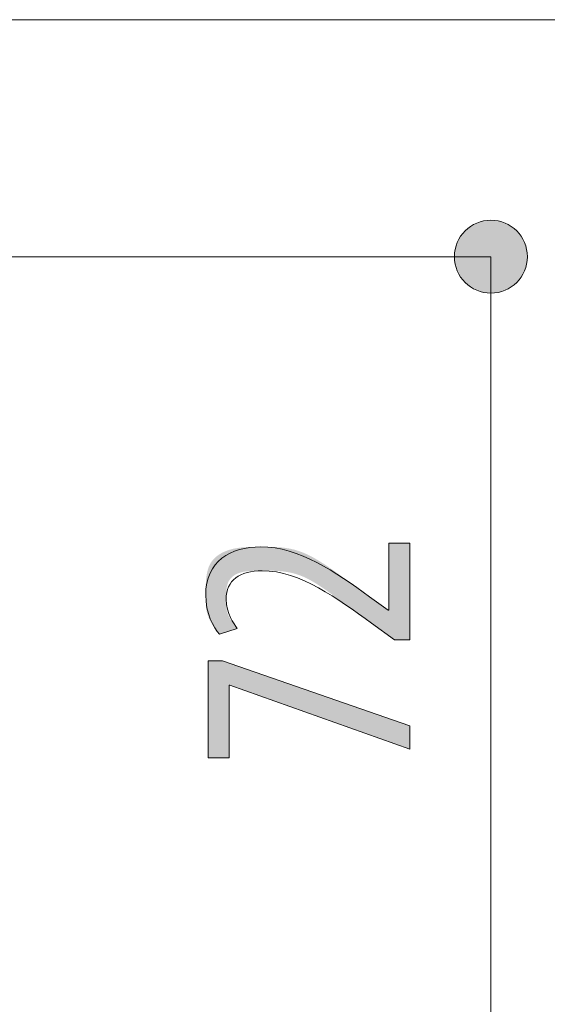
# Model space of a CAD drawing. Units: inches. Extents: x 17 to 194, y 135 to 162.
# Drawn here: x 184 to 189, y 148 to 156 of the extents above; entities that cross this region are included whole.
import ezdxf

# ---------------------------------------------------------------- set-up
doc = ezdxf.new("R2010")
doc.units = ezdxf.units.IN
doc.layers.add('QUOTE', color=7, linetype='Continuous', lineweight=0)

# ---------------------------------------------------------------- blocks, each defined once
blk = doc.blocks.new('BLOCK_20')
at = {"layer": 'QUOTE', "linetype": 'Continuous', "lineweight": 0}
h = blk.add_hatch(color=7, dxfattribs=at)
h.dxf.hatch_style = 2
h.paths.add_polyline_path([(188.0257, 150.8132), (188.0255, 150.8132), (188.0248, 150.8132), (188.0237, 150.8132), (188.0222, 150.8132), (188.0204, 150.8132), (188.0181, 150.8132), (188.0156, 150.8132), (188.0127, 150.8132), (188.0096, 150.8132), (188.0062, 150.8132), (188.0026, 150.8132), (187.9987, 150.8132), (187.9947, 150.8132), (187.9905, 150.8132), (187.9862, 150.8132), (187.9818, 150.8132), (187.9772, 150.8132), (187.9726, 150.8132), (187.9679, 150.8132), (187.9633, 150.8132), (187.9586, 150.8132), (187.9539, 150.8132), (187.9493, 150.8132), (187.9448, 150.8132), (187.9403, 150.8132), (187.936, 150.8132), (187.9318, 150.8132), (187.9278, 150.8132), (187.9239, 150.8132), (187.9203, 150.8132), (187.9169, 150.8132), (187.9137, 150.8132), (187.9108, 150.8132), (187.908, 150.8132), (187.9055, 150.8132), (187.9032, 150.8132), (187.901, 150.8132), (187.899, 150.8132), (187.8972, 150.8132), (187.8956, 150.8132), (187.8941, 150.8132), (187.8928, 150.8132), (187.8916, 150.8132), (187.8905, 150.8132), (187.8896, 150.8132), (187.8887, 150.8132), (187.888, 150.8132), (187.8874, 150.8132), (187.8869, 150.8132), (187.8865, 150.8132), (187.8861, 150.8132), (187.8858, 150.8132), (187.8856, 150.8132), (187.8855, 150.8132), (187.8853, 150.8132), (187.8853, 150.8132), (187.8852, 150.8132), (187.8852, 150.8132), (187.8852, 150.8132), (187.8852, 150.8132), (187.8852, 150.8132), (187.8852, 150.8132), (187.8851, 150.8132), (187.8851, 150.8132), (187.885, 150.8133), (187.8849, 150.8134), (187.8847, 150.8135), (187.8845, 150.8137), (187.8842, 150.8139), (187.8839, 150.8141), (187.8835, 150.8144), (187.8829, 150.8148), (187.8823, 150.8153), (187.8816, 150.8158), (187.8808, 150.8164), (187.8799, 150.817), (187.8788, 150.8178), (187.8777, 150.8187), (187.8763, 150.8196), (187.8749, 150.8207), (187.8732, 150.8219), (187.8715, 150.8232), (187.8695, 150.8246), (187.8674, 150.8262), (187.865, 150.8279), (187.8625, 150.8297), (187.8598, 150.8317), (187.8569, 150.8338), (187.8537, 150.8361), (187.8504, 150.8386), (187.8468, 150.8412), (187.843, 150.844), (187.839, 150.8469), (187.8348, 150.85), (187.8304, 150.8531), (187.8259, 150.8564), (187.8212, 150.8598), (187.8164, 150.8633), (187.8115, 150.8669), (187.8066, 150.8705), (187.8015, 150.8742), (187.7964, 150.878), (187.7912, 150.8817), (187.786, 150.8855), (187.7808, 150.8893), (187.7756, 150.8931), (187.7704, 150.8969), (187.7652, 150.9007), (187.7601, 150.9044), (187.755, 150.9081), (187.75, 150.9118), (187.7451, 150.9153), (187.7404, 150.9188), (187.7357, 150.9222), (187.7312, 150.9255), (187.7268, 150.9287), (187.7226, 150.9318), (187.7186, 150.9347), (187.7148, 150.9375), (187.7112, 150.9401), (187.7078, 150.9425), (187.7047, 150.9448), (187.7017, 150.947), (187.6989, 150.949), (187.6963, 150.9509), (187.6938, 150.9528), (187.6914, 150.9545), (187.6892, 150.9561), (187.687, 150.9577), (187.6848, 150.9593), (187.6827, 150.9608), (187.6807, 150.9623), (187.6786, 150.9638), (187.6765, 150.9653), (187.6744, 150.9669), (187.6722, 150.9684), (187.67, 150.9701), (187.6677, 150.9718), (187.6652, 150.9735), (187.6626, 150.9754), (187.6599, 150.9774), (187.657, 150.9795), (187.654, 150.9817), (187.6507, 150.984), (187.6472, 150.9866), (187.6434, 150.9893), (187.6394, 150.9922), (187.6351, 150.9953), (187.6306, 150.9986), (187.6256, 151.0022), (187.6204, 151.0059), (187.6148, 151.01), (187.6089, 151.0142), (187.6027, 151.0187), (187.5962, 151.0234), (187.5894, 151.0283), (187.5824, 151.0334), (187.575, 151.0388), (187.5674, 151.0443), (187.5596, 151.0499), (187.5515, 151.0558), (187.5432, 151.0618), (187.5347, 151.068), (187.5259, 151.0744), (187.5169, 151.0809), (187.5078, 151.0875), (187.4985, 151.0943), (187.489, 151.1012), (187.4793, 151.1082), (187.4695, 151.1154), (187.4596, 151.1226), (187.4495, 151.13), (187.4393, 151.1374), (187.4289, 151.145), (187.4185, 151.1526), (187.408, 151.1603), (187.3974, 151.1681), (187.3867, 151.1759), (187.376, 151.1838), (187.3652, 151.1917), (187.3544, 151.1997), (187.3435, 151.2077), (187.3325, 151.2157), (187.3216, 151.2237), (187.3106, 151.2317), (187.2995, 151.2397), (187.2885, 151.2477), (187.2774, 151.2556), (187.2662, 151.2635), (187.255, 151.2714), (187.2438, 151.2791), (187.2326, 151.2868), (187.2214, 151.2944), (187.2101, 151.302), (187.1988, 151.3093), (187.1875, 151.3166), (187.1761, 151.3238), (187.1647, 151.3307), (187.1534, 151.3376), (187.142, 151.3443), (187.1306, 151.3508), (187.1191, 151.3571), (187.1077, 151.3632), (187.0963, 151.3691), (187.0848, 151.3748), (187.0733, 151.3802), (187.0619, 151.3854), (187.0504, 151.3904), (187.0389, 151.3951), (187.0275, 151.3995), (187.016, 151.4036), (187.0045, 151.4075), (186.9931, 151.4111), (186.9816, 151.4144), (186.9702, 151.4175), (186.9588, 151.4204), (186.9475, 151.423), (186.9361, 151.4254), (186.9249, 151.4276), (186.9136, 151.4296), (186.9025, 151.4314), (186.8913, 151.433), (186.8803, 151.4345), (186.8693, 151.4358), (186.8584, 151.4369), (186.8475, 151.4379), (186.8368, 151.4388), (186.8261, 151.4395), (186.8155, 151.4402), (186.8051, 151.4407), (186.7947, 151.4411), (186.7844, 151.4415), (186.7743, 151.4417), (186.7643, 151.4419), (186.7544, 151.4421), (186.7446, 151.4422), (186.735, 151.4422), (186.7255, 151.4423), (186.7161, 151.4423), (186.7069, 151.4423), (186.6979, 151.4423), (186.689, 151.4423), (186.6803, 151.4422), (186.6717, 151.4422), (186.6633, 151.4422), (186.655, 151.4421), (186.6468, 151.4421), (186.6388, 151.442), (186.6309, 151.4419), (186.6232, 151.4417), (186.6156, 151.4415), (186.6081, 151.4413), (186.6008, 151.4411), (186.5936, 151.4408), (186.5865, 151.4404), (186.5795, 151.4401), (186.5727, 151.4396), (186.5659, 151.4391), (186.5593, 151.4386), (186.5528, 151.4379), (186.5464, 151.4373), (186.5401, 151.4365), (186.5339, 151.4357), (186.5279, 151.4348), (186.5219, 151.4338), (186.516, 151.4328), (186.5102, 151.4316), (186.5046, 151.4304), (186.499, 151.4291), (186.4935, 151.4277), (186.4881, 151.4262), (186.4827, 151.4246), (186.4775, 151.4229), (186.4724, 151.4211), (186.4673, 151.4192), (186.4624, 151.4172), (186.4575, 151.4151), (186.4528, 151.4129), (186.4481, 151.4106), (186.4436, 151.4083), (186.4392, 151.4058), (186.4348, 151.4032), (186.4306, 151.4005), (186.4265, 151.3978), (186.4225, 151.3949), (186.4186, 151.392), (186.4148, 151.3889), (186.4112, 151.3858), (186.4076, 151.3825), (186.4042, 151.3792), (186.4009, 151.3758), (186.3977, 151.3723), (186.3947, 151.3686), (186.3917, 151.3649), (186.3889, 151.3611), (186.3863, 151.3572), (186.3837, 151.3532), (186.3813, 151.3491), (186.379, 151.3449), (186.3769, 151.3407), (186.3749, 151.3363), (186.373, 151.3318), (186.3713, 151.3273), (186.3697, 151.3227), (186.3682, 151.318), (186.3668, 151.3132), (186.3656, 151.3083), (186.3644, 151.3034), (186.3633, 151.2985), (186.3624, 151.2935), (186.3615, 151.2884), (186.3607, 151.2833), (186.36, 151.2782), (186.3594, 151.273), (186.3588, 151.2678), (186.3583, 151.2625), (186.3579, 151.2573), (186.3576, 151.252), (186.3573, 151.2468), (186.357, 151.2415), (186.3568, 151.2362), (186.3566, 151.2309), (186.3565, 151.2256), (186.3564, 151.2204), (186.3563, 151.2151), (186.3563, 151.2099), (186.3563, 151.2047), (186.3562, 151.1995), (186.3562, 151.1944), (186.3562, 151.1893), (186.3562, 151.1842), (186.3562, 151.1792), (186.3563, 151.1743), (186.3563, 151.1693), (186.3563, 151.1645), (186.3563, 151.1596), (186.3564, 151.1548), (186.3565, 151.1501), (186.3566, 151.1454), (186.3567, 151.1408), (186.3568, 151.1362), (186.357, 151.1316), (186.3572, 151.1271), (186.3574, 151.1226), (186.3577, 151.1182), (186.358, 151.1138), (186.3584, 151.1095), (186.3588, 151.1052), (186.3592, 151.101), (186.3597, 151.0968), (186.3603, 151.0927), (186.3609, 151.0886), (186.3615, 151.0846), (186.3622, 151.0806), (186.363, 151.0767), (186.3639, 151.0728), (186.3648, 151.0689), (186.3658, 151.0651), (186.3668, 151.0614), (186.368, 151.0577), (186.3692, 151.0541), (186.3704, 151.0505), (186.3718, 151.0469), (186.3732, 151.0434), (186.3747, 151.04), (186.3762, 151.0366), (186.3778, 151.0333), (186.3795, 151.03), (186.3812, 151.0267), (186.3829, 151.0235), (186.3847, 151.0204), (186.3865, 151.0173), (186.3883, 151.0142), (186.3901, 151.0112), (186.392, 151.0083), (186.3939, 151.0054), (186.3958, 151.0025), (186.3977, 150.9997), (186.3997, 150.997), (186.4016, 150.9942), (186.4035, 150.9916), (186.4054, 150.989), (186.4073, 150.9864), (186.4092, 150.9839), (186.4111, 150.9814), (186.4129, 150.979), (186.4147, 150.9766), (186.4165, 150.9743), (186.4183, 150.972), (186.42, 150.9698), (186.4216, 150.9676), (186.4233, 150.9654), (186.4248, 150.9633), (186.4264, 150.9613), (186.4279, 150.9593), (186.4293, 150.9574), (186.4307, 150.9555), (186.4321, 150.9536), (186.4334, 150.9518), (186.4347, 150.95), (186.436, 150.9483), (186.4372, 150.9467), (186.4383, 150.945), (186.4395, 150.9435), (186.4406, 150.942), (186.4416, 150.9405), (186.4426, 150.9391), (186.4436, 150.9377), (186.4445, 150.9364), (186.4454, 150.9351), (186.4463, 150.9339), (186.4471, 150.9327), (186.4479, 150.9316), (186.4486, 150.9305), (186.4493, 150.9295), (186.45, 150.9285), (186.4507, 150.9276), (186.4513, 150.9267), (186.4518, 150.9259), (186.4524, 150.9251), (186.4529, 150.9244), (186.4533, 150.9237), (186.4537, 150.923), (186.4541, 150.9225), (186.4544, 150.9219), (186.4547, 150.9214), (186.4549, 150.9209), (186.455, 150.9204), (186.455, 150.9199), (186.455, 150.9195), (186.4549, 150.919), (186.4547, 150.9186), (186.4544, 150.9182), (186.454, 150.9178), (186.4535, 150.9174), (186.4529, 150.917), (186.4522, 150.9166), (186.4513, 150.9161), (186.4504, 150.9157), (186.4493, 150.9152), (186.4481, 150.9147), (186.4467, 150.9142), (186.4452, 150.9136), (186.4435, 150.9131), (186.4418, 150.9124), (186.4398, 150.9118), (186.4377, 150.9111), (186.4354, 150.9103), (186.4329, 150.9095), (186.4303, 150.9086), (186.4275, 150.9077), (186.4245, 150.9067), (186.4214, 150.9057), (186.4181, 150.9046), (186.4147, 150.9035), (186.4111, 150.9024), (186.4075, 150.9012), (186.4038, 150.8999), (186.3999, 150.8987), (186.396, 150.8974), (186.3921, 150.8961), (186.3881, 150.8948), (186.384, 150.8935), (186.38, 150.8921), (186.3759, 150.8908), (186.3718, 150.8895), (186.3677, 150.8881), (186.3637, 150.8868), (186.3597, 150.8855), (186.3557, 150.8842), (186.3518, 150.8829), (186.348, 150.8816), (186.3442, 150.8804), (186.3406, 150.8792), (186.3371, 150.8781), (186.3337, 150.8769), (186.3304, 150.8759), (186.3272, 150.8748), (186.3243, 150.8739), (186.3214, 150.8729), (186.3188, 150.8721), (186.3164, 150.8713), (186.3141, 150.8705), (186.3119, 150.8698), (186.3099, 150.8692), (186.3081, 150.8687), (186.3064, 150.8682), (186.3048, 150.8677), (186.3033, 150.8674), (186.302, 150.867), (186.3007, 150.8668), (186.2995, 150.8666), (186.2985, 150.8665), (186.2974, 150.8665), (186.2965, 150.8665), (186.2956, 150.8665), (186.2948, 150.8667), (186.294, 150.8669), (186.2933, 150.8672), (186.2926, 150.8675), (186.2919, 150.8679), (186.2912, 150.8684), (186.2905, 150.869), (186.2899, 150.8696), (186.2892, 150.8703), (186.2885, 150.8711), (186.2877, 150.8719), (186.287, 150.8728), (186.2861, 150.8738), (186.2853, 150.8748), (186.2843, 150.8759), (186.2834, 150.8771), (186.2823, 150.8784), (186.2812, 150.8797), (186.2801, 150.8811), (186.2789, 150.8826), (186.2776, 150.8841), (186.2763, 150.8857), (186.275, 150.8874), (186.2736, 150.8892), (186.2721, 150.891), (186.2706, 150.8929), (186.2691, 150.8949), (186.2675, 150.8969), (186.2659, 150.899), (186.2642, 150.9012), (186.2625, 150.9035), (186.2608, 150.9058), (186.259, 150.9082), (186.2573, 150.9107), (186.2554, 150.9132), (186.2536, 150.9158), (186.2517, 150.9185), (186.2497, 150.9212), (186.2478, 150.924), (186.2458, 150.9269), (186.2438, 150.9299), (186.2418, 150.9329), (186.2398, 150.936), (186.2377, 150.9391), (186.2357, 150.9424), (186.2336, 150.9457), (186.2315, 150.949), (186.2293, 150.9525), (186.2272, 150.956), (186.2251, 150.9595), (186.223, 150.9631), (186.2209, 150.9668), (186.2188, 150.9706), (186.2167, 150.9744), (186.2146, 150.9783), (186.2125, 150.9822), (186.2105, 150.9862), (186.2085, 150.9903), (186.2065, 150.9944), (186.2045, 150.9985), (186.2026, 151.0028), (186.2007, 151.007), (186.1988, 151.0114), (186.197, 151.0157), (186.1952, 151.0202), (186.1935, 151.0247), (186.1918, 151.0292), (186.1902, 151.0338), (186.1887, 151.0384), (186.1872, 151.0431), (186.1858, 151.0478), (186.1844, 151.0526), (186.1831, 151.0574), (186.1819, 151.0623), (186.1808, 151.0672), (186.1797, 151.0722), (186.1787, 151.0772), (186.1778, 151.0822), (186.177, 151.0874), (186.1762, 151.0926), (186.1755, 151.0978), (186.1748, 151.1031), (186.1742, 151.1085), (186.1737, 151.114), (186.1732, 151.1195), (186.1727, 151.1252), (186.1723, 151.1309), (186.172, 151.1367), (186.1717, 151.1426), (186.1714, 151.1486), (186.1712, 151.1547), (186.171, 151.161), (186.1708, 151.1673), (186.1706, 151.1737), (186.1705, 151.1803), (186.1704, 151.187), (186.1704, 151.1938), (186.1703, 151.2007), (186.1703, 151.2078), (186.1702, 151.215), (186.1702, 151.2223), (186.1702, 151.2298), (186.1702, 151.2374), (186.1702, 151.2452), (186.1702, 151.2531), (186.1702, 151.2612), (186.1702, 151.2694), (186.1703, 151.2777), (186.1704, 151.2861), (186.1705, 151.2946), (186.1707, 151.3032), (186.1709, 151.3119), (186.1712, 151.3207), (186.1716, 151.3295), (186.1721, 151.3383), (186.1726, 151.3472), (186.1733, 151.356), (186.174, 151.3649), (186.1749, 151.3738), (186.1759, 151.3826), (186.177, 151.3914), (186.1783, 151.4002), (186.1797, 151.409), (186.1813, 151.4176), (186.1831, 151.4262), (186.185, 151.4347), (186.1871, 151.4431), (186.1894, 151.4514), (186.1919, 151.4595), (186.1946, 151.4676), (186.1976, 151.4755), (186.2007, 151.4832), (186.2041, 151.4908), (186.2078, 151.4981), (186.2116, 151.5053), (186.2158, 151.5123), (186.2201, 151.5191), (186.2247, 151.5258), (186.2295, 151.5322), (186.2346, 151.5385), (186.2398, 151.5445), (186.2453, 151.5504), (186.2509, 151.5561), (186.2567, 151.5617), (186.2628, 151.567), (186.269, 151.5722), (186.2754, 151.5772), (186.2819, 151.5821), (186.2886, 151.5867), (186.2955, 151.5912), (186.3025, 151.5956), (186.3096, 151.5997), (186.3169, 151.6037), (186.3243, 151.6075), (186.3318, 151.6112), (186.3395, 151.6147), (186.3472, 151.6181), (186.3551, 151.6213), (186.3631, 151.6243), (186.3711, 151.6272), (186.3792, 151.6299), (186.3874, 151.6325), (186.3957, 151.6349), (186.404, 151.6372), (186.4124, 151.6394), (186.4208, 151.6414), (186.4293, 151.6432), (186.4379, 151.6449), (186.4465, 151.6465), (186.4552, 151.648), (186.464, 151.6494), (186.4728, 151.6506), (186.4816, 151.6517), (186.4906, 151.6528), (186.4995, 151.6537), (186.5086, 151.6545), (186.5177, 151.6553), (186.5269, 151.656), (186.5361, 151.6565), (186.5455, 151.6571), (186.5548, 151.6575), (186.5643, 151.6579), (186.5738, 151.6582), (186.5834, 151.6585), (186.593, 151.6587), (186.6028, 151.6589), (186.6126, 151.659), (186.6224, 151.6591), (186.6324, 151.6592), (186.6424, 151.6593), (186.6525, 151.6593), (186.6626, 151.6593), (186.6729, 151.6593), (186.6832, 151.6593), (186.6936, 151.6593), (186.704, 151.6593), (186.7145, 151.6593), (186.7251, 151.6592), (186.7358, 151.6591), (186.7465, 151.659), (186.7573, 151.6588), (186.7681, 151.6586), (186.779, 151.6583), (186.79, 151.6579), (186.8009, 151.6575), (186.812, 151.6569), (186.823, 151.6562), (186.8342, 151.6555), (186.8453, 151.6546), (186.8565, 151.6536), (186.8677, 151.6525), (186.8789, 151.6512), (186.8902, 151.6498), (186.9015, 151.6482), (186.9128, 151.6464), (186.9241, 151.6445), (186.9354, 151.6424), (186.9467, 151.64), (186.9581, 151.6375), (186.9694, 151.6348), (186.9808, 151.6319), (186.9921, 151.6287), (187.0035, 151.6253), (187.0148, 151.6217), (187.0262, 151.6178), (187.0375, 151.6137), (187.0488, 151.6093), (187.0601, 151.6047), (187.0714, 151.5999), (187.0826, 151.5949), (187.0939, 151.5897), (187.1051, 151.5843), (187.1163, 151.5787), (187.1276, 151.5729), (187.1387, 151.567), (187.1499, 151.5609), (187.1611, 151.5546), (187.1722, 151.5482), (187.1833, 151.5417), (187.1944, 151.5351), (187.2055, 151.5283), (187.2165, 151.5214), (187.2276, 151.5144), (187.2386, 151.5073), (187.2496, 151.5002), (187.2605, 151.4929), (187.2714, 151.4856), (187.2823, 151.4782), (187.2932, 151.4708), (187.3041, 151.4633), (187.3149, 151.4558), (187.3257, 151.4483), (187.3364, 151.4408), (187.3472, 151.4332), (187.3579, 151.4256), (187.3685, 151.4181), (187.3791, 151.4105), (187.3897, 151.403), (187.4001, 151.3955), (187.4105, 151.388), (187.4208, 151.3806), (187.431, 151.3733), (187.4411, 151.366), (187.451, 151.3588), (187.4608, 151.3517), (187.4705, 151.3446), (187.48, 151.3377), (187.4894, 151.3309), (187.4985, 151.3241), (187.5075, 151.3176), (187.5163, 151.3111), (187.5249, 151.3048), (187.5333, 151.2986), (187.5414, 151.2926), (187.5493, 151.2868), (187.5569, 151.2812), (187.5643, 151.2757), (187.5715, 151.2704), (187.5783, 151.2653), (187.5848, 151.2605), (187.5911, 151.2558), (187.597, 151.2514), (187.6027, 151.2472), (187.608, 151.2433), (187.6129, 151.2396), (187.6175, 151.2362), (187.6219, 151.233), (187.6259, 151.23), (187.6297, 151.2272), (187.6332, 151.2246), (187.6365, 151.2221), (187.6395, 151.2199), (187.6424, 151.2178), (187.645, 151.2158), (187.6476, 151.2139), (187.6499, 151.2122), (187.6522, 151.2105), (187.6543, 151.209), (187.6563, 151.2075), (187.6583, 151.206), (187.6601, 151.2047), (187.662, 151.2033), (187.6638, 151.202), (187.6656, 151.2007), (187.6675, 151.1993), (187.6693, 151.198), (187.6713, 151.1966), (187.6732, 151.1952), (187.6753, 151.1937), (187.6774, 151.1922), (187.6797, 151.1905), (187.6821, 151.1888), (187.6847, 151.187), (187.6874, 151.185), (187.6903, 151.1829), (187.6934, 151.1807), (187.6967, 151.1784), (187.7001, 151.176), (187.7036, 151.1734), (187.7073, 151.1708), (187.7111, 151.1681), (187.715, 151.1653), (187.719, 151.1625), (187.723, 151.1596), (187.7271, 151.1566), (187.7313, 151.1537), (187.7355, 151.1507), (187.7397, 151.1476), (187.7439, 151.1446), (187.7482, 151.1416), (187.7524, 151.1386), (187.7566, 151.1356), (187.7607, 151.1326), (187.7648, 151.1296), (187.7689, 151.1267), (187.7729, 151.1239), (187.7768, 151.1211), (187.7805, 151.1184), (187.7842, 151.1158), (187.7878, 151.1133), (187.7912, 151.1108), (187.7944, 151.1085), (187.7975, 151.1063), (187.8004, 151.1042), (187.8032, 151.1022), (187.8057, 151.1004), (187.8081, 151.0987), (187.8103, 151.0971), (187.8123, 151.0957), (187.8142, 151.0943), (187.8159, 151.0931), (187.8175, 151.0919), (187.819, 151.0909), (187.8203, 151.09), (187.8215, 151.0891), (187.8226, 151.0883), (187.8235, 151.0877), (187.8244, 151.087), (187.8251, 151.0865), (187.8258, 151.086), (187.8264, 151.0856), (187.8269, 151.0853), (187.8273, 151.085), (187.8276, 151.0847), (187.8279, 151.0845), (187.8281, 151.0844), (187.8283, 151.0842), (187.8284, 151.0841), (187.8285, 151.0841), (187.8286, 151.084), (187.8286, 151.084), (187.8287, 151.084), (187.8287, 151.084), (187.8287, 151.084), (187.8287, 151.084), (187.8287, 151.084), (187.8287, 151.084), (187.8287, 151.084), (187.8287, 151.084), (187.8287, 151.084), (187.8287, 151.084), (187.8287, 151.084), (187.8287, 151.084), (187.8287, 151.084), (187.8287, 151.084), (187.8287, 151.084), (187.8287, 151.084), (187.8288, 151.084), (187.8288, 151.084), (187.8288, 151.084), (187.8288, 151.084), (187.8289, 151.084), (187.8289, 151.084), (187.8289, 151.084), (187.829, 151.084), (187.829, 151.084), (187.8291, 151.084), (187.8291, 151.084), (187.8292, 151.084), (187.8293, 151.084), (187.8293, 151.084), (187.8294, 151.084), (187.8295, 151.084), (187.8296, 151.084), (187.8297, 151.084), (187.8298, 151.084), (187.8299, 151.084), (187.83, 151.084), (187.8301, 151.084), (187.8302, 151.084), (187.8304, 151.084), (187.8305, 151.084), (187.8306, 151.084), (187.8307, 151.084), (187.8309, 151.084), (187.831, 151.084), (187.8312, 151.084), (187.8313, 151.084), (187.8314, 151.084), (187.8316, 151.084), (187.8317, 151.084), (187.8318, 151.084), (187.832, 151.084), (187.8321, 151.084), (187.8322, 151.084), (187.8324, 151.084), (187.8325, 151.084), (187.8326, 151.084), (187.8327, 151.084), (187.8329, 151.084), (187.833, 151.084), (187.8331, 151.084), (187.8332, 151.084), (187.8333, 151.084), (187.8334, 151.084), (187.8334, 151.084), (187.8335, 151.084), (187.8336, 151.084), (187.8337, 151.084), (187.8337, 151.084), (187.8338, 151.084), (187.8338, 151.084), (187.8339, 151.084), (187.8339, 151.084), (187.834, 151.084), (187.834, 151.084), (187.834, 151.084), (187.834, 151.084), (187.8341, 151.084), (187.8341, 151.084), (187.8341, 151.084), (187.8341, 151.084), (187.8341, 151.084), (187.8342, 151.084), (187.8342, 151.084), (187.8342, 151.084), (187.8342, 151.084), (187.8342, 151.084), (187.8342, 151.084), (187.8342, 151.084), (187.8342, 151.084), (187.8342, 151.084), (187.8342, 151.084), (187.8342, 151.084), (187.8342, 151.084), (187.8342, 151.084), (187.8342, 151.0841), (187.8342, 151.0842), (187.8342, 151.0844), (187.8342, 151.0848), (187.8342, 151.0853), (187.8342, 151.0859), (187.8342, 151.0867), (187.8342, 151.0877), (187.8342, 151.089), (187.8342, 151.0905), (187.8342, 151.0922), (187.8342, 151.0943), (187.8342, 151.0967), (187.8342, 151.0994), (187.8342, 151.1025), (187.8342, 151.1059), (187.8342, 151.1098), (187.8342, 151.1141), (187.8342, 151.1188), (187.8342, 151.124), (187.8342, 151.1297), (187.8342, 151.136), (187.8342, 151.1427), (187.8342, 151.1501), (187.8342, 151.158), (187.8342, 151.1665), (187.8342, 151.1757), (187.8342, 151.1855), (187.8342, 151.196), (187.8342, 151.2071), (187.8342, 151.2188), (187.8342, 151.2311), (187.8342, 151.2438), (187.8342, 151.257), (187.8342, 151.2706), (187.8342, 151.2846), (187.8342, 151.2988), (187.8342, 151.3134), (187.8342, 151.3282), (187.8342, 151.3431), (187.8342, 151.3582), (187.8342, 151.3734), (187.8342, 151.3886), (187.8342, 151.4038), (187.8342, 151.419), (187.8342, 151.4341), (187.8342, 151.4491), (187.8342, 151.4638), (187.8342, 151.4784), (187.8342, 151.4926), (187.8342, 151.5066), (187.8342, 151.5202), (187.8342, 151.5334), (187.8342, 151.5461), (187.8342, 151.5584), (187.8342, 151.5701), (187.8342, 151.5812), (187.8342, 151.5917), (187.8342, 151.6015), (187.8342, 151.6107), (187.8342, 151.6192), (187.8342, 151.6271), (187.8342, 151.6345), (187.8342, 151.6412), (187.8342, 151.6475), (187.8342, 151.6532), (187.8342, 151.6584), (187.8342, 151.6632), (187.8342, 151.6674), (187.8342, 151.6713), (187.8342, 151.6748), (187.8342, 151.6778), (187.8342, 151.6805), (187.8342, 151.6829), (187.8342, 151.685), (187.8342, 151.6867), (187.8342, 151.6882), (187.8342, 151.6895), (187.8342, 151.6905), (187.8342, 151.6913), (187.8342, 151.6919), (187.8342, 151.6924), (187.8342, 151.6928), (187.8342, 151.693), (187.8342, 151.6931), (187.8342, 151.6932), (187.8342, 151.6932), (187.8342, 151.6932), (187.8342, 151.6932), (187.8342, 151.6932), (187.8342, 151.6932), (187.8343, 151.6932), (187.8343, 151.6932), (187.8344, 151.6932), (187.8346, 151.6932), (187.8348, 151.6932), (187.835, 151.6932), (187.8354, 151.6932), (187.8358, 151.6932), (187.8362, 151.6932), (187.8368, 151.6932), (187.8374, 151.6932), (187.8382, 151.6932), (187.839, 151.6932), (187.84, 151.6932), (187.8411, 151.6932), (187.8423, 151.6932), (187.8436, 151.6932), (187.8451, 151.6932), (187.8468, 151.6932), (187.8486, 151.6932), (187.8505, 151.6932), (187.8527, 151.6932), (187.855, 151.6932), (187.8575, 151.6932), (187.8601, 151.6932), (187.863, 151.6932), (187.8661, 151.6932), (187.8694, 151.6932), (187.8729, 151.6932), (187.8766, 151.6932), (187.8804, 151.6932), (187.8844, 151.6932), (187.8886, 151.6932), (187.8929, 151.6932), (187.8972, 151.6932), (187.9017, 151.6932), (187.9063, 151.6932), (187.911, 151.6932), (187.9157, 151.6932), (187.9204, 151.6932), (187.9252, 151.6932), (187.93, 151.6932), (187.9347, 151.6932), (187.9395, 151.6932), (187.9443, 151.6932), (187.949, 151.6932), (187.9536, 151.6932), (187.9582, 151.6932), (187.9627, 151.6932), (187.9671, 151.6932), (187.9713, 151.6932), (187.9755, 151.6932), (187.9795, 151.6932), (187.9833, 151.6932), (187.987, 151.6932), (187.9905, 151.6932), (187.9938, 151.6932), (187.9969, 151.6932), (187.9998, 151.6932), (188.0025, 151.6932), (188.005, 151.6932), (188.0073, 151.6932), (188.0094, 151.6932), (188.0113, 151.6932), (188.0131, 151.6932), (188.0148, 151.6932), (188.0163, 151.6932), (188.0176, 151.6932), (188.0188, 151.6932), (188.0199, 151.6932), (188.0209, 151.6932), (188.0217, 151.6932), (188.0225, 151.6932), (188.0231, 151.6932), (188.0237, 151.6932), (188.0242, 151.6932), (188.0245, 151.6932), (188.0249, 151.6932), (188.0251, 151.6932), (188.0253, 151.6932), (188.0255, 151.6932), (188.0256, 151.6932), (188.0257, 151.6932), (188.0257, 151.6932), (188.0257, 151.6932), (188.0257, 151.6932), (188.0257, 151.6932), (188.0257, 151.6932), (188.0257, 151.693), (188.0257, 151.6924), (188.0257, 151.6912), (188.0257, 151.6892), (188.0257, 151.6862), (188.0257, 151.6821), (188.0257, 151.6766), (188.0257, 151.6695), (188.0257, 151.6606), (188.0257, 151.6499), (188.0257, 151.6369), (188.0257, 151.6216), (188.0257, 151.6038), (188.0257, 151.5832), (188.0257, 151.5597), (188.0257, 151.5331), (188.0257, 151.5031), (188.0257, 151.4697), (188.0257, 151.4325), (188.0257, 151.3914), (188.0257, 151.3462), (188.0257, 151.2967), (188.0257, 151.2427), (188.0257, 151.184), (188.0257, 151.1204), (188.0257, 151.0517), (188.0257, 150.9777), (188.0257, 150.8983)])
h = blk.add_hatch(color=7, dxfattribs=at)
h.dxf.hatch_style = 2
h.paths.add_polyline_path([(186.1923, 149.7407), (186.1923, 150.6235), (186.3225, 150.6235), (188.0257, 150.0312), (188.0257, 149.8196), (186.39, 150.4008), (186.3845, 150.4008), (186.3845, 149.7407)])
at = {"layer": 'QUOTE'}
blk.add_lwpolyline([(186.1923, 150.6235), (186.3225, 150.6235), (188.0257, 150.0312), (188.0257, 149.8196), (186.39, 150.4008), (186.3845, 150.4008), (186.3845, 149.7407), (186.1923, 149.7407)], close=True, dxfattribs=at)
blk.add_open_spline([(188.0257, 150.8132), (188.0257, 150.8132), (187.8852, 150.8132), (187.8852, 150.8132), (187.8852, 150.8132), (187.6764, 150.9655), (187.6764, 150.9655), (187.3719, 151.1856), (187.0273, 151.4423), (186.6835, 151.4423), (186.4803, 151.4423), (186.3562, 151.3548), (186.3562, 151.1827), (186.3562, 151.0502), (186.4265, 150.9627), (186.4575, 150.9176), (186.4575, 150.9176), (186.2942, 150.864), (186.2942, 150.864), (186.2405, 150.9288), (186.1702, 151.0557), (186.1702, 151.2221), (186.1702, 151.5268), (186.3955, 151.6593), (186.6718, 151.6593), (187.0163, 151.6593), (187.3519, 151.4337), (187.6592, 151.2052), (187.6592, 151.2052), (187.8287, 151.084), (187.8287, 151.084), (187.8287, 151.084), (187.8342, 151.084), (187.8342, 151.084), (187.8342, 151.084), (187.8342, 151.6932), (187.8342, 151.6932), (187.8342, 151.6932), (188.0257, 151.6932), (188.0257, 151.6932), (188.0257, 151.6932), (188.0257, 150.8132), (188.0257, 150.8132)], degree=3, knots=[0, 0, 0, 0, 1, 1, 1, 2, 2, 2, 3, 3, 3, 4, 4, 4, 5, 5, 5, 6, 6, 6, 7, 7, 7, 8, 8, 8, 9, 9, 9, 10, 10, 10, 11, 11, 11, 12, 12, 12, 13, 13, 13, 14, 14, 14, 14], dxfattribs=at)
blk = doc.blocks.new('BLOCK_26')
at = {"layer": 'QUOTE', "linetype": 'Continuous', "lineweight": 0}
h = blk.add_hatch(color=7, dxfattribs=at)
h.dxf.hatch_style = 2
h.paths.add_polyline_path([(189.0937, 154.2965), (189.0932, 154.3147), (189.0918, 154.3327), (189.0894, 154.3503), (189.086, 154.3677), (189.0818, 154.3847), (189.0768, 154.4013), (189.0709, 154.4176), (189.0641, 154.4335), (189.0566, 154.4489), (189.0484, 154.4639), (189.0393, 154.4784), (189.0296, 154.4923), (189.0192, 154.5058), (189.0081, 154.5187), (188.9964, 154.531), (188.9841, 154.5427), (188.9712, 154.5537), (188.9578, 154.5641), (188.9438, 154.5738), (188.9293, 154.5828), (188.9143, 154.5911), (188.8988, 154.5986), (188.883, 154.6053), (188.8667, 154.6112), (188.85, 154.6163), (188.833, 154.6205), (188.8157, 154.6238), (188.798, 154.6262), (188.7801, 154.6276), (188.7619, 154.6281), (188.7438, 154.6276), (188.7259, 154.6262), (188.7082, 154.6238), (188.6909, 154.6205), (188.6739, 154.6163), (188.6572, 154.6112), (188.641, 154.6053), (188.6251, 154.5986), (188.6097, 154.5911), (188.5947, 154.5828), (188.5802, 154.5738), (188.5663, 154.5641), (188.5528, 154.5537), (188.5399, 154.5427), (188.5276, 154.531), (188.516, 154.5187), (188.5049, 154.5058), (188.4945, 154.4923), (188.4848, 154.4784), (188.4758, 154.4639), (188.4675, 154.4489), (188.46, 154.4335), (188.4533, 154.4176), (188.4474, 154.4013), (188.4424, 154.3847), (188.4382, 154.3677), (188.4349, 154.3503), (188.4325, 154.3327), (188.431, 154.3147), (188.4305, 154.2965), (188.431, 154.2783), (188.4325, 154.2604), (188.4349, 154.2427), (188.4382, 154.2254), (188.4424, 154.2084), (188.4474, 154.1917), (188.4533, 154.1755), (188.46, 154.1596), (188.4675, 154.1442), (188.4758, 154.1292), (188.4848, 154.1147), (188.4945, 154.1007), (188.5049, 154.0873), (188.516, 154.0744), (188.5276, 154.0621), (188.5399, 154.0504), (188.5528, 154.0393), (188.5663, 154.0289), (188.5802, 154.0192), (188.5947, 154.0102), (188.6097, 154.002), (188.6251, 153.9945), (188.641, 153.9877), (188.6572, 153.9818), (188.6739, 153.9768), (188.6909, 153.9726), (188.7082, 153.9693), (188.7259, 153.9669), (188.7438, 153.9654), (188.7619, 153.9649), (188.7801, 153.9654), (188.798, 153.9669), (188.8157, 153.9693), (188.833, 153.9726), (188.85, 153.9768), (188.8667, 153.9818), (188.883, 153.9877), (188.8988, 153.9945), (188.9143, 154.002), (188.9293, 154.0102), (188.9438, 154.0192), (188.9578, 154.0289), (188.9712, 154.0393), (188.9841, 154.0504), (188.9964, 154.0621), (189.0081, 154.0744), (189.0192, 154.0873), (189.0296, 154.1007), (189.0393, 154.1147), (189.0484, 154.1292), (189.0566, 154.1442), (189.0641, 154.1596), (189.0709, 154.1755), (189.0768, 154.1917), (189.0818, 154.2084), (189.086, 154.2254), (189.0894, 154.2427), (189.0918, 154.2604), (189.0932, 154.2783)])
h = blk.add_hatch(color=7, dxfattribs=at)
h.dxf.hatch_style = 2
h.paths.add_polyline_path([(188.4302, 147.0908), (188.4307, 147.0726), (188.4321, 147.0547), (188.4345, 147.037), (188.4379, 147.0197), (188.4421, 147.0027), (188.4471, 146.986), (188.453, 146.9697), (188.4598, 146.9539), (188.4673, 146.9384), (188.4755, 146.9234), (188.4846, 146.9089), (188.4943, 146.895), (188.5047, 146.8815), (188.5158, 146.8686), (188.5275, 146.8563), (188.5398, 146.8446), (188.5527, 146.8335), (188.5661, 146.8231), (188.5801, 146.8134), (188.5946, 146.8044), (188.6096, 146.7961), (188.6251, 146.7886), (188.6409, 146.7819), (188.6572, 146.7759), (188.6739, 146.7709), (188.6909, 146.7667), (188.7082, 146.7634), (188.7259, 146.761), (188.7438, 146.7595), (188.7619, 146.759), (188.7801, 146.7595), (188.798, 146.761), (188.8157, 146.7634), (188.833, 146.7667), (188.85, 146.7709), (188.8667, 146.7759), (188.8829, 146.7819), (188.8988, 146.7886), (188.9142, 146.7961), (188.9292, 146.8044), (188.9437, 146.8134), (188.9576, 146.8231), (188.9711, 146.8335), (188.984, 146.8446), (188.9963, 146.8563), (189.0079, 146.8686), (189.019, 146.8815), (189.0294, 146.895), (189.0391, 146.9089), (189.0481, 146.9234), (189.0564, 146.9384), (189.0639, 146.9539), (189.0706, 146.9697), (189.0765, 146.986), (189.0815, 147.0027), (189.0857, 147.0197), (189.089, 147.037), (189.0914, 147.0547), (189.0929, 147.0726), (189.0934, 147.0908), (189.0929, 147.1089), (189.0914, 147.1269), (189.089, 147.1445), (189.0857, 147.1618), (189.0815, 147.1789), (189.0765, 147.1955), (189.0706, 147.2118), (189.0639, 147.2277), (189.0564, 147.2431), (189.0481, 147.2581), (189.0391, 147.2726), (189.0294, 147.2866), (189.019, 147.3), (189.0079, 147.3129), (188.9963, 147.3252), (188.984, 147.337), (188.9711, 147.348), (188.9576, 147.3584), (188.9437, 147.3682), (188.9292, 147.3772), (188.9142, 147.3854), (188.8988, 147.393), (188.8829, 147.3997), (188.8667, 147.4056), (188.85, 147.4107), (188.833, 147.4149), (188.8157, 147.4182), (188.798, 147.4206), (188.7801, 147.422), (188.7619, 147.4225), (188.7438, 147.422), (188.7259, 147.4206), (188.7082, 147.4182), (188.6909, 147.4149), (188.6739, 147.4107), (188.6572, 147.4056), (188.6409, 147.3997), (188.6251, 147.393), (188.6096, 147.3854), (188.5946, 147.3772), (188.5801, 147.3682), (188.5661, 147.3584), (188.5527, 147.348), (188.5398, 147.337), (188.5275, 147.3252), (188.5158, 147.3129), (188.5047, 147.3), (188.4943, 147.2866), (188.4846, 147.2726), (188.4755, 147.2581), (188.4673, 147.2431), (188.4598, 147.2277), (188.453, 147.2118), (188.4471, 147.1955), (188.4421, 147.1789), (188.4379, 147.1618), (188.4345, 147.1445), (188.4321, 147.1269), (188.4307, 147.1089)])
at = {"layer": 'QUOTE', "color": 7}
blk.add_line((188.7619, 147.0908), (188.7619, 154.2965), dxfattribs=at)
at = {"layer": 'QUOTE'}
for points in [[(189.0937, 154.2965), (189.0937, 154.4796), (188.9449, 154.6281), (188.7619, 154.6281), (188.579, 154.6281), (188.4305, 154.4796), (188.4305, 154.2965), (188.4305, 154.1134), (188.579, 153.9649), (188.7619, 153.9649), (188.9449, 153.9649), (189.0937, 154.1134), (189.0937, 154.2965)], [(188.4302, 147.0908), (188.4302, 146.9078), (188.579, 146.759), (188.7619, 146.759), (188.9449, 146.759), (189.0934, 146.9078), (189.0934, 147.0908), (189.0934, 147.2737), (188.9449, 147.4225), (188.7619, 147.4225), (188.579, 147.4225), (188.4302, 147.2737), (188.4302, 147.0908)]]:
    blk.add_open_spline(points, degree=3, knots=[0, 0, 0, 0, 1, 1, 1, 2, 2, 2, 3, 3, 3, 4, 4, 4, 4], dxfattribs=at)
blk = doc.blocks.new('BLOCK_25')
at = {"layer": 'QUOTE'}
blk.add_blockref('BLOCK_26', (0, 0), dxfattribs=at)

msp = doc.modelspace()

# ---------------------------------------------------------------- linework, layer by layer
at = {"layer": 'QUOTE', "color": 7}
for p, q in [((183.3263, 156.4507), (193.738, 156.4507)), ((183.1613, 154.2965), (188.7619, 154.2965))]:
    msp.add_line(p, q, dxfattribs=at)

# ---------------------------------------------------------------- block references
at = {"layer": 'QUOTE'}
for name in ['BLOCK_25', 'BLOCK_20']:
    msp.add_blockref(name, (0, 0), dxfattribs=at)

doc.saveas('drawing.dxf')
